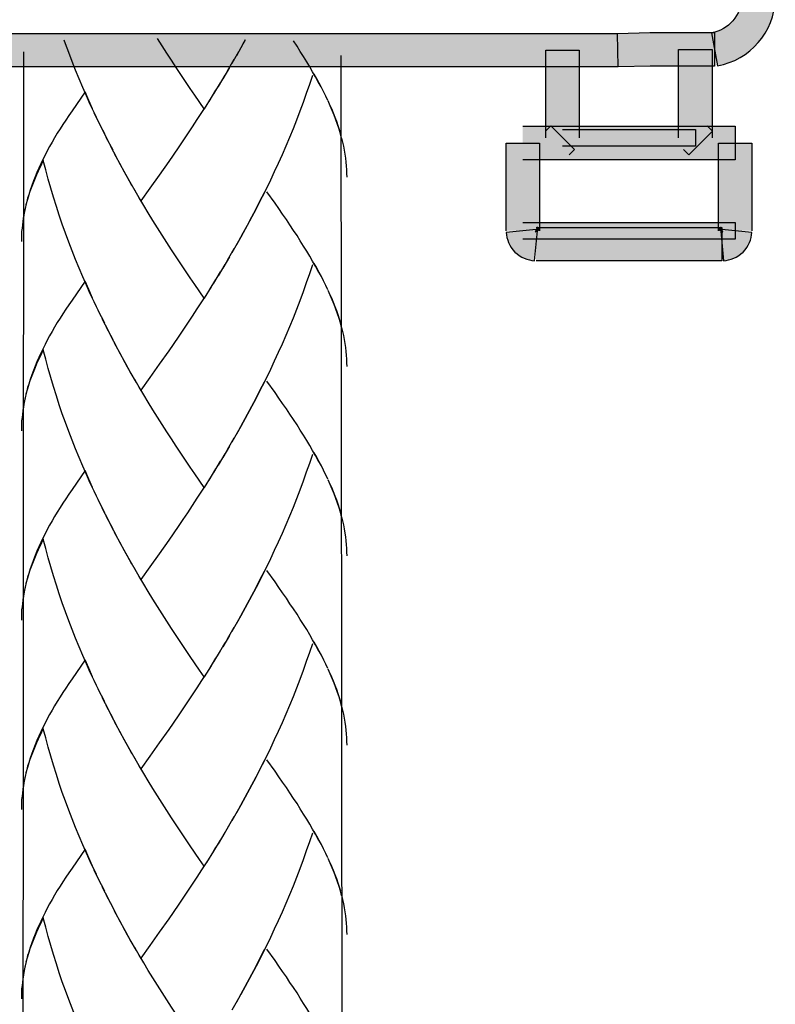
# Model space of a CAD drawing. Extents: x 51 to 213, y 68 to 221.
# Drawn here: x 69 to 75, y 115 to 123 of the extents above; entities that cross this region are included whole.
import ezdxf

# ---------------------------------------------------------------- set-up
doc = ezdxf.new("R2010")
doc.units = 0
doc.header["$MEASUREMENT"] = 0
doc.layers.add('EBENE_1', color=7, linetype='CONTINUOUS')
doc.layers.add('EBENE_2', color=7, linetype='CONTINUOUS')

# ---------------------------------------------------------------- blocks, each defined once
blk = doc.blocks.new('BLOCK_16')
at = {"layer": 'EBENE_2', "color": 250}
for points in [[(70.9213, 122.4388), (70.8469, 122.5449), (70.8111, 122.5993), (70.7738, 122.6544), (70.736, 122.7096), (70.6994, 122.7654), (70.6622, 122.8219), (70.625, 122.8791), (70.5885, 122.9356), (70.5513, 122.9934)], [(70.0697, 122.3713), (70.0187, 122.4725), (69.9884, 122.5394), (69.9601, 122.6069), (69.9319, 122.6751), (69.9029, 122.7433), (69.8761, 122.8122), (69.8492, 122.8825), (69.823, 122.9521), (69.8127, 122.9807)], [(71.2465, 122.9838), (71.2114, 122.9211), (71.1762, 122.8584)], [(71.2424, 122.979), (71.2272, 122.9521)], [(71.8852, 122.5373), (71.8653, 122.5752), (71.8467, 122.6131), (71.8246, 122.6524), (71.8032, 122.6916), (71.7805, 122.7309), (71.7571, 122.7709), (71.7337, 122.8102), (71.7088, 122.8508), (71.6827, 122.8921), (71.6565, 122.9335), (71.6296, 122.9748)], [(69.4912, 122.8894), (69.4651, 78.1238)], [(71.1928, 122.8887), (71.1411, 122.7971)], [(72.0031, 122.8598), (72.0472, 78.1238)], [(71.1211, 122.7661), (71.0687, 122.6751)], [(71.1569, 122.8274), (71.1046, 122.7364)], [(71.0853, 122.7054), (71.0315, 122.6152)], [(71.7784, 122.7006), (71.755, 122.6296), (71.7302, 122.558), (71.7047, 122.4877), (71.6792, 122.4181), (71.6517, 122.3478), (71.6248, 122.2789), (71.5965, 122.21), (71.5676, 122.1418), (71.5387, 122.0736), (71.5077, 122.0061), (71.4766, 121.9392), (71.4456, 121.8731), (71.4139, 121.8069), (71.3816, 121.7415), (71.3485, 121.6767), (71.3147, 121.6126), (71.281, 121.5479), (71.2465, 121.4852), (71.2114, 121.4225), (71.1762, 121.3605)], [(71.8515, 122.6069), (71.8315, 122.6413), (71.8129, 122.6758), (71.7929, 122.7123)], [(71.0488, 122.6448), (70.995, 122.5552)], [(69.978, 122.5724), (69.8747, 122.4215)], [(70.038, 122.4374), (70.0083, 122.5049), (69.978, 122.5724)], [(70.9757, 122.5263), (70.9213, 122.4388)], [(71.0122, 122.5848), (70.9585, 122.4967)], [(71.9018, 122.5035), (71.8852, 122.5387)], [(70.9385, 122.4677), (70.9013, 122.4091), (70.8641, 122.3526), (70.8269, 122.2955), (70.7897, 122.2396), (70.7525, 122.1838), (70.7153, 122.1287)], [(72.01, 122.2045), (72.0003, 122.241), (71.9907, 122.2775), (71.9783, 122.3148), (71.9645, 122.3506), (71.9507, 122.3878), (71.9355, 122.425), (71.9197, 122.4615), (71.9032, 122.5001)], [(72.0031, 122.239), (71.9927, 122.272), (71.9824, 122.3037), (71.9707, 122.3368), (71.9583, 122.3699), (71.9459, 122.4029), (71.9321, 122.4367), (71.9169, 122.4705)], [(69.8747, 122.4215), (69.8499, 122.385), (69.8258, 122.3492), (69.8023, 122.3148), (69.7803, 122.2782), (69.7582, 122.2438), (69.7369, 122.2086), (69.7162, 122.1742), (69.6969, 122.1391), (69.6783, 122.1046), (69.6611, 122.0701), (69.6439, 122.0357), (69.6273, 122.0012), (69.6115, 121.9675), (69.597, 121.933), (69.5832, 121.9)], [(70.1014, 122.3037), (70.0497, 122.4071)], [(70.1661, 122.1735), (70.1124, 122.2755), (70.0814, 122.3409)], [(70.1337, 122.239), (70.1014, 122.3037)], [(70.1992, 122.1094), (70.1448, 122.21)], [(70.2316, 122.0447), (70.1785, 122.1459)], [(72.0527, 121.8958), (72.0513, 121.9261), (72.0506, 121.9558), (72.0485, 121.9861), (72.0465, 122.0157), (72.0423, 122.046), (72.0375, 122.0777), (72.0327, 122.1101), (72.0265, 122.1425), (72.0189, 122.1742), (72.0113, 122.2059)], [(70.2667, 121.9806), (70.2116, 122.0819)], [(70.7153, 122.1287), (70.6402, 122.0205)], [(69.6466, 122.0274), (69.6328, 121.9992), (69.6191, 121.9709), (69.6066, 121.9434), (69.5942, 121.9158), (69.5832, 121.8889), (69.5722, 121.8628), (69.5605, 121.8352), (69.5508, 121.809), (69.5412, 121.7828), (69.5322, 121.756), (69.5233, 121.7305), (69.5164, 121.7036)], [(70.0697, 120.8719), (70.0187, 120.9746), (69.9884, 121.0414), (69.9601, 121.1083), (69.9319, 121.1765), (69.9029, 121.2454), (69.8761, 121.3143), (69.8492, 121.3832), (69.823, 121.4535), (69.7975, 121.5238), (69.7741, 121.5947), (69.7507, 121.6657), (69.7279, 121.738), (69.7066, 121.8097), (69.6852, 121.8814), (69.6659, 121.9544), (69.6466, 122.0274)], [(70.3012, 121.9186), (70.2447, 122.0185)], [(70.6402, 122.0205), (70.5651, 121.9137)], [(69.5832, 121.9), (69.5701, 121.8669), (69.5564, 121.8297), (69.5433, 121.7939), (69.5322, 121.7566), (69.5219, 121.7208), (69.5095, 121.6767)], [(70.3487, 121.8311), (70.3143, 121.8938), (70.2798, 121.9558)], [(70.3846, 121.7697), (70.3356, 121.8559), (70.3012, 121.9186)], [(70.5651, 121.9137), (70.492, 121.8104)], [(70.4197, 121.7091), (70.3715, 121.7945)], [(70.492, 121.8104), (70.4197, 121.7091)], [(71.396, 121.7739), (71.363, 121.7091), (71.3299, 121.6436), (71.2968, 121.5796), (71.2624, 121.5155), (71.2272, 121.4535), (71.1928, 121.3908)], [(71.8852, 121.038), (71.8653, 121.0766), (71.8467, 121.1145), (71.8246, 121.1538), (71.8032, 121.193), (71.7805, 121.2316), (71.7571, 121.2716), (71.7337, 121.3108), (71.7088, 121.3515), (71.6827, 121.3928), (71.6565, 121.4349), (71.6296, 121.4755), (71.6007, 121.5182), (71.5724, 121.561), (71.5428, 121.6037), (71.5132, 121.6478), (71.4822, 121.6919), (71.4188, 121.7814)], [(69.5123, 121.685), (69.504, 121.6485), (69.4964, 121.6133), (69.4902, 121.5775), (69.484, 121.5417)], [(70.9213, 120.9395), (70.8469, 121.0463), (70.8111, 121.1), (70.7738, 121.1558), (70.736, 121.2109), (70.6994, 121.2668), (70.6622, 121.3226), (70.625, 121.3798), (70.5885, 121.4369), (70.5513, 121.4962), (70.5148, 121.5541), (70.4783, 121.6133), (70.4424, 121.6733), (70.4066, 121.7332)], [(69.5026, 121.6519), (69.4978, 121.625), (69.4923, 121.5989), (69.4874, 121.5727), (69.484, 121.5465), (69.4812, 121.5196), (69.4792, 121.4934), (69.4757, 121.4673), (69.4744, 121.4404), (69.4737, 121.4142), (69.4737, 121.388)], [(71.1928, 121.3908), (71.1411, 121.2984)], [(71.1569, 121.3288), (71.1046, 121.2364)], [(71.0853, 121.2061), (71.0315, 121.1165)], [(71.1211, 121.2674), (71.0687, 121.1765)], [(71.7784, 121.202), (71.755, 121.131), (71.7302, 121.06), (71.7047, 120.9884), (71.6792, 120.9188), (71.6517, 120.8499), (71.6248, 120.7803), (71.5965, 120.7114), (71.5676, 120.6432), (71.5387, 120.575), (71.5077, 120.5081), (71.4766, 120.4406), (71.4456, 120.3745), (71.4139, 120.3083), (71.3816, 120.2436), (71.3485, 120.1781), (71.3147, 120.114), (71.281, 120.0493), (71.2465, 119.9859), (71.2114, 119.9232), (71.1762, 119.8612)], [(71.8515, 121.1069), (71.8315, 121.1434), (71.8129, 121.1779), (71.7929, 121.2123)], [(71.0488, 121.1462), (70.995, 121.0566)], [(69.978, 121.0745), (69.8747, 120.9229)], [(70.038, 120.9388), (70.0083, 121.007), (69.978, 121.0745)], [(71.0122, 121.0862), (70.9585, 120.9987)], [(71.9018, 121.0056), (71.8852, 121.0394)], [(70.9385, 120.9691), (70.9013, 120.9105), (70.8641, 120.8533), (70.8269, 120.7962), (70.7897, 120.7403), (70.7525, 120.6845), (70.7153, 120.6294)], [(70.9757, 121.0277), (70.9213, 120.9395)], [(72.01, 120.7066), (72.0003, 120.7431), (71.9907, 120.7789), (71.9783, 120.8148), (71.9645, 120.852), (71.9507, 120.8892), (71.9355, 120.9264), (71.9197, 120.9636), (71.9032, 121.0008)], [(72.0031, 120.7403), (71.9927, 120.7727), (71.9824, 120.8058), (71.9707, 120.8389), (71.9583, 120.8713), (71.9459, 120.905), (71.9321, 120.9381), (71.9169, 120.9712)], [(69.8747, 120.9229), (69.8499, 120.8864), (69.8258, 120.8513), (69.8023, 120.8148), (69.7803, 120.7803), (69.7582, 120.7452), (69.7369, 120.71), (69.7162, 120.6756), (69.6969, 120.6404), (69.6783, 120.606), (69.6611, 120.5715), (69.6439, 120.5364), (69.6273, 120.5026), (69.6115, 120.4689), (69.597, 120.4351), (69.5832, 120.4007), (69.5701, 120.3676), (69.5564, 120.3311), (69.5433, 120.2939), (69.5322, 120.258), (69.5219, 120.2222), (69.5095, 120.1788)], [(70.1014, 120.8058), (70.0497, 120.9078)], [(70.1337, 120.7403), (70.0814, 120.8423)], [(70.1661, 120.6749), (70.1124, 120.7762)], [(70.1992, 120.6101), (70.1448, 120.7121)], [(72.0527, 120.3979), (72.0513, 120.4275), (72.0506, 120.4572), (72.0485, 120.4868), (72.0465, 120.5171), (72.0423, 120.5481), (72.0375, 120.5791), (72.0327, 120.6108), (72.0265, 120.6432), (72.0189, 120.6756), (72.0113, 120.708)], [(70.2316, 120.5453), (70.1785, 120.6473)], [(70.2667, 120.482), (70.2116, 120.5832)], [(70.7153, 120.6294), (70.6402, 120.5212)], [(69.6466, 120.5288), (69.6328, 120.4999), (69.6191, 120.473), (69.6066, 120.4448), (69.5942, 120.4179), (69.5832, 120.391), (69.5722, 120.3634), (69.5605, 120.3373), (69.5508, 120.3104), (69.5412, 120.2842), (69.5322, 120.2573), (69.5233, 120.2318), (69.5164, 120.205)], [(70.0697, 119.3733), (70.0187, 119.4753), (69.9884, 119.5428), (69.9601, 119.6097), (69.9319, 119.6779), (69.9029, 119.7461), (69.8761, 119.8157), (69.8492, 119.8846), (69.823, 119.9549), (69.7975, 120.0244), (69.7741, 120.0954), (69.7507, 120.1671), (69.7279, 120.2387), (69.7066, 120.3111), (69.6852, 120.3827), (69.6659, 120.4558), (69.6466, 120.5288)], [(70.3012, 120.4193), (70.2447, 120.5192)], [(70.6402, 120.5212), (70.5651, 120.4158)], [(70.3487, 120.3324), (70.3143, 120.3938), (70.2798, 120.4565)], [(70.3846, 120.2711), (70.3356, 120.3572), (70.3012, 120.4193)], [(70.5651, 120.4158), (70.492, 120.3118)], [(70.4197, 120.2105), (70.3715, 120.2952)], [(70.492, 120.3118), (70.4197, 120.2105)], [(71.396, 120.2753), (71.363, 120.2098), (71.3299, 120.145), (71.2968, 120.0809), (71.2624, 120.0176), (71.2272, 119.9549), (71.1928, 119.8915)], [(71.8852, 119.5387), (71.8653, 119.5773), (71.8467, 119.6159), (71.8246, 119.6551), (71.8032, 119.693), (71.7805, 119.733), (71.7571, 119.773), (71.7337, 119.8129), (71.7088, 119.8536), (71.6827, 119.8949), (71.6565, 119.9356), (71.6296, 119.9776), (71.6007, 120.0196), (71.5724, 120.0623), (71.5428, 120.1058), (71.5132, 120.1485), (71.4822, 120.1926), (71.4188, 120.2821)], [(69.5123, 120.1864), (69.504, 120.1499), (69.4964, 120.1147), (69.4902, 120.0789), (69.484, 120.0431)], [(70.9213, 119.4415), (70.8469, 119.5483), (70.8111, 119.6021), (70.7738, 119.6572), (70.736, 119.7109), (70.6994, 119.7674), (70.6622, 119.8246), (70.625, 119.8804), (70.5885, 119.939), (70.5513, 119.9962), (70.5148, 120.0555), (70.4783, 120.1147), (70.4424, 120.174), (70.4066, 120.2346)], [(69.5026, 120.1526), (69.4978, 120.1264), (69.4923, 120.1002), (69.4874, 120.0741), (69.484, 120.0479), (69.4812, 120.021), (69.4792, 119.9948), (69.4757, 119.968), (69.4744, 119.9418), (69.4737, 119.9156), (69.4737, 119.8894)], [(71.1928, 119.8915), (71.1411, 119.7991)], [(71.1569, 119.8301), (71.1046, 119.7385)], [(71.1211, 119.7688), (71.0687, 119.6779)], [(71.8515, 119.6097), (71.8315, 119.6434), (71.8129, 119.6793), (71.7929, 119.7144)], [(71.0488, 119.6476), (70.995, 119.558)], [(71.0853, 119.7075), (71.0315, 119.6179)], [(71.7784, 119.7027), (71.755, 119.631), (71.7302, 119.5607), (71.7047, 119.4905), (71.6792, 119.4202), (71.6517, 119.3513), (71.6248, 119.2817), (71.5965, 119.2128), (71.5676, 119.1439), (71.5387, 119.0764), (71.5077, 119.0088), (71.4766, 118.942), (71.4456, 118.8759), (71.4139, 118.8097), (71.3816, 118.7436), (71.3485, 118.6788), (71.3147, 118.614), (71.281, 118.5513), (71.2465, 118.4879), (71.2114, 118.4252), (71.1762, 118.3625)], [(69.978, 119.5752), (69.8747, 119.425)], [(70.038, 119.4402), (70.0083, 119.507), (69.978, 119.5752)], [(71.0122, 119.5883), (70.9585, 119.4994)], [(70.9757, 119.529), (70.9213, 119.4415)], [(71.9018, 119.5063), (71.8852, 119.5401)], [(72.01, 119.2087), (72.0003, 119.2438), (71.9907, 119.2803), (71.9783, 119.3161), (71.9645, 119.3527), (71.9507, 119.3892), (71.9355, 119.4264), (71.9197, 119.4643), (71.9032, 119.5015)], [(69.8747, 119.425), (69.8499, 119.3878), (69.8258, 119.3513), (69.8023, 119.3161), (69.7803, 119.2817), (69.7582, 119.2459), (69.7369, 119.2114), (69.7162, 119.1763), (69.6969, 119.1418), (69.6783, 119.1074), (69.6611, 119.0729), (69.6439, 119.0385), (69.6273, 119.004), (69.6115, 118.9696), (69.597, 118.9358), (69.5832, 118.9027), (69.5701, 118.869), (69.5564, 118.8318), (69.5433, 118.7952), (69.5322, 118.7594), (69.5219, 118.7229), (69.5095, 118.6809)], [(70.1014, 119.3072), (70.0497, 119.4092)], [(70.9385, 119.4705), (70.9013, 119.4126), (70.8641, 119.3547), (70.8269, 119.2975), (70.7897, 119.241), (70.7525, 119.1859), (70.7153, 119.1308)], [(72.0031, 119.241), (71.9927, 119.2741), (71.9824, 119.3072), (71.9707, 119.3389), (71.9583, 119.3719), (71.9459, 119.4064), (71.9321, 119.4395), (71.9169, 119.4725)], [(70.1337, 119.241), (70.0814, 119.343)], [(70.1661, 119.1756), (70.1124, 119.2776)], [(70.1992, 119.1115), (70.1448, 119.2128)], [(72.0527, 118.8986), (72.0513, 118.9289), (72.0506, 118.9585), (72.0485, 118.9889), (72.0465, 119.0185), (72.0423, 119.0488), (72.0375, 119.0798), (72.0327, 119.1122), (72.0265, 119.1439), (72.0189, 119.177), (72.0113, 119.2087)], [(70.2316, 119.0474), (70.1785, 119.1487)], [(70.7153, 119.1308), (70.6402, 119.0226)], [(69.6466, 119.0302), (69.6328, 119.0019), (69.6191, 118.9737), (69.6066, 118.9461), (69.5942, 118.9179), (69.5832, 118.8917), (69.5722, 118.8648), (69.5605, 118.838), (69.5508, 118.8118), (69.5412, 118.7856), (69.5322, 118.7587), (69.5233, 118.7318), (69.5164, 118.7064)], [(70.0697, 117.8747), (70.0187, 117.9767), (69.9884, 118.0435), (69.9601, 118.111), (69.9319, 118.1793), (69.9029, 118.2475), (69.8761, 118.3164), (69.8492, 118.386), (69.823, 118.4556), (69.7975, 118.5265), (69.7741, 118.5975), (69.7507, 118.6685), (69.7279, 118.7401), (69.7066, 118.8125), (69.6852, 118.8848), (69.6659, 118.9572), (69.6466, 119.0302)], [(70.2667, 118.9833), (70.2116, 119.0846)], [(70.3012, 118.9206), (70.2447, 119.0212)], [(70.6402, 119.0226), (70.5651, 118.9165)], [(70.3487, 118.8338), (70.3143, 118.8958), (70.2798, 118.9578)], [(70.3846, 118.7725), (70.3356, 118.8593), (70.3012, 118.9206)], [(70.5651, 118.9165), (70.492, 118.8132)], [(70.4197, 118.7119), (70.3715, 118.7973)], [(70.492, 118.8132), (70.4197, 118.7119)], [(71.8852, 118.0408), (71.8653, 118.0793), (71.8467, 118.1172), (71.8246, 118.1558), (71.8032, 118.1951), (71.7805, 118.2344), (71.7571, 118.2737), (71.7337, 118.315), (71.7088, 118.355), (71.6827, 118.3956), (71.6565, 118.4369), (71.6296, 118.479), (71.6007, 118.5203), (71.5724, 118.5637), (71.5428, 118.6064), (71.5132, 118.6499), (71.4822, 118.694), (71.4188, 118.7828)], [(70.8848, 117.9953), (70.8111, 118.1035), (70.7738, 118.1579), (70.736, 118.213), (70.6994, 118.2688), (70.6622, 118.3253), (70.625, 118.3825), (70.5885, 118.4397), (70.5513, 118.4983), (70.5148, 118.5568), (70.4783, 118.6161), (70.4424, 118.6753), (70.4066, 118.736)], [(71.396, 118.7766), (71.363, 118.7112), (71.3299, 118.6457), (71.2968, 118.5823), (71.2624, 118.5189), (71.2272, 118.4556), (71.1928, 118.3935)], [(69.5026, 118.654), (69.4978, 118.6278), (69.4923, 118.6016), (69.4874, 118.5748), (69.484, 118.5493), (69.4812, 118.5224), (69.4792, 118.4955), (69.4757, 118.4707), (69.4744, 118.4431), (69.4737, 118.417), (69.4737, 118.3908)], [(69.5123, 118.6878), (69.504, 118.6512), (69.4964, 118.6154), (69.4902, 118.5803), (69.484, 118.5451)], [(71.1928, 118.3935), (71.1411, 118.3005)], [(71.1569, 118.3315), (71.1046, 118.2399)], [(71.1211, 118.2695), (71.0687, 118.1793)], [(71.0853, 118.2096), (71.0315, 118.1186)], [(71.7784, 118.2041), (71.755, 118.1331), (71.7302, 118.0621), (71.7047, 117.9918), (71.6792, 117.9216), (71.6517, 117.852), (71.6248, 117.7824), (71.5965, 117.7135), (71.5676, 117.646), (71.5387, 117.5777), (71.5077, 117.5102), (71.4766, 117.4434), (71.4456, 117.3765), (71.4139, 117.3111), (71.3816, 117.2456), (71.3485, 117.1809), (71.3147, 117.1161), (71.281, 117.052), (71.2465, 116.9886), (71.2114, 116.9259), (71.1762, 116.8639)], [(71.8687, 118.0759), (71.8515, 118.1104), (71.8315, 118.1455), (71.8129, 118.1799), (71.7929, 118.2158)], [(71.0122, 118.089), (70.9585, 118.0008)], [(71.0488, 118.1482), (70.995, 118.0594)], [(69.978, 118.0766), (69.8747, 117.925)], [(70.038, 117.9415), (70.0083, 118.0091), (69.978, 118.0766)], [(70.9757, 118.0297), (70.9213, 117.9422)], [(71.9018, 118.0077), (71.8852, 118.0415)], [(72.01, 117.7093), (72.0003, 117.7452), (71.9907, 117.7824), (71.9783, 117.8182), (71.9645, 117.8547), (71.9507, 117.8912), (71.9355, 117.9278), (71.9197, 117.9657), (71.9032, 118.0036)], [(69.8747, 117.925), (69.8499, 117.8892), (69.8258, 117.8527), (69.8023, 117.8182), (69.7803, 117.7824), (69.7582, 117.7472), (69.7369, 117.7128), (69.7162, 117.6776), (69.6969, 117.6432), (69.6783, 117.6087), (69.6611, 117.5743), (69.6439, 117.5398), (69.6273, 117.5061), (69.6115, 117.4709), (69.597, 117.4372), (69.5832, 117.4041), (69.5701, 117.3703), (69.5564, 117.3338), (69.5433, 117.2973), (69.5322, 117.2608), (69.5219, 117.2243), (69.5095, 117.1809)], [(70.9385, 117.9712), (70.9013, 117.9133), (70.8641, 117.8554), (70.8269, 117.7989), (70.7897, 117.7431), (70.7525, 117.6873), (70.7153, 117.6322)], [(70.9213, 117.9422), (70.8848, 117.9953)], [(72.0031, 117.7431), (71.9927, 117.7755), (71.9824, 117.8072), (71.9707, 117.8409), (71.9583, 117.874), (71.9459, 117.9071), (71.9321, 117.9402), (71.9169, 117.9739)], [(70.1014, 117.8086), (70.0497, 117.9105)], [(70.1337, 117.7431), (70.0814, 117.8444)], [(70.1661, 117.677), (70.1124, 117.7789)], [(70.1992, 117.6129), (70.1448, 117.7142)], [(72.0527, 117.4007), (72.0513, 117.4296), (72.0506, 117.4599), (72.0485, 117.4902), (72.0465, 117.5199), (72.0423, 117.5495), (72.0375, 117.5819), (72.0327, 117.6136), (72.0265, 117.646), (72.0189, 117.6783), (72.0113, 117.71)], [(70.2316, 117.5481), (70.1785, 117.6494)], [(70.7153, 117.6322), (70.6402, 117.524)], [(70.2667, 117.4847), (70.2116, 117.586)], [(69.6466, 117.5309), (69.6328, 117.5033), (69.6191, 117.4744), (69.6066, 117.4475), (69.5942, 117.42), (69.5832, 117.3924), (69.5722, 117.3662), (69.5605, 117.3393), (69.5508, 117.3132), (69.5412, 117.2863), (69.5322, 117.2608), (69.5233, 117.2339), (69.5164, 117.207)], [(70.0697, 116.3761), (70.0187, 116.4788), (69.9884, 116.5456), (69.9601, 116.6124), (69.9319, 116.6806), (69.9029, 116.7482), (69.8761, 116.8171), (69.8492, 116.8873), (69.823, 116.9569), (69.7975, 117.0272), (69.7741, 117.0982), (69.7507, 117.1698), (69.7279, 117.2415), (69.7066, 117.3138), (69.6852, 117.3855), (69.6659, 117.4585), (69.6466, 117.5309)], [(70.3012, 117.4227), (70.2447, 117.5219)], [(70.3487, 117.3352), (70.3143, 117.3972), (70.2798, 117.4592)], [(70.6402, 117.524), (70.5651, 117.4179)], [(70.3846, 117.2739), (70.3356, 117.36), (70.3012, 117.4227)], [(70.5651, 117.4179), (70.492, 117.3145)], [(70.4197, 117.2126), (70.3715, 117.2987)], [(70.492, 117.3145), (70.4197, 117.2126)], [(70.8848, 116.4967), (70.8111, 116.6042), (70.7738, 116.6593), (70.736, 116.7144), (70.6994, 116.7702), (70.6622, 116.8267), (70.625, 116.8832), (70.5885, 116.9411), (70.5513, 116.999), (70.5148, 117.0575), (70.4783, 117.1175), (70.4424, 117.1767), (70.4066, 117.2367)], [(71.396, 117.2773), (71.363, 117.2119), (71.3299, 117.1478), (71.2968, 117.0837), (71.2624, 117.0203), (71.2272, 116.9569), (71.1928, 116.8949)], [(71.8852, 116.5421), (71.8653, 116.5794), (71.8467, 116.6186), (71.8246, 116.6579), (71.8032, 116.6958), (71.7805, 116.7358), (71.7571, 116.7757), (71.7337, 116.8157), (71.7088, 116.8556), (71.6827, 116.897), (71.6565, 116.9383), (71.6296, 116.9797), (71.6007, 117.0224), (71.5724, 117.0644), (71.5428, 117.1078), (71.5132, 117.1505), (71.4822, 117.1953), (71.4188, 117.2849)], [(69.5026, 117.1554), (69.4978, 117.1285), (69.4923, 117.103), (69.4874, 117.0761), (69.484, 117.0506), (69.4812, 117.0238), (69.4792, 116.9969), (69.4757, 116.9707), (69.4744, 116.9452), (69.4737, 116.9183), (69.4737, 116.8915)], [(69.5123, 117.1884), (69.504, 117.1526), (69.4964, 117.1175), (69.4902, 117.0816), (69.484, 117.0465)], [(71.1569, 116.8322), (71.1046, 116.7406)], [(71.1928, 116.8949), (71.1411, 116.8019)], [(71.1211, 116.7716), (71.0687, 116.6806)], [(71.0853, 116.7103), (71.0315, 116.62)], [(71.7784, 116.7048), (71.755, 116.6345), (71.7302, 116.5635), (71.7047, 116.4925), (71.6792, 116.4229), (71.6517, 116.3534), (71.6248, 116.2838), (71.5965, 116.2155), (71.5676, 116.1466), (71.5387, 116.0784), (71.5077, 116.0109), (71.4766, 115.9448), (71.4456, 115.8779), (71.4139, 115.8118), (71.3816, 115.747), (71.3485, 115.6816), (71.3147, 115.6175), (71.281, 115.5534), (71.2465, 115.49), (71.2114, 115.4273)], [(71.8515, 116.6117), (71.8315, 116.6462), (71.8129, 116.6813), (71.7929, 116.7165)], [(71.0488, 116.6489), (70.995, 116.5607)], [(69.978, 116.5773), (69.8747, 116.4264)], [(70.038, 116.4429), (70.0083, 116.5098), (69.978, 116.5773)], [(70.995, 116.5607), (70.9385, 116.4726)], [(71.0122, 116.5904), (70.9757, 116.5311)], [(71.9018, 116.5084), (71.8852, 116.5428)], [(70.9585, 116.5022), (70.9013, 116.4147), (70.8641, 116.3568), (70.8269, 116.3003), (70.7897, 116.2445), (70.7525, 116.1887), (70.7153, 116.1329)], [(70.9213, 116.4436), (70.8848, 116.4967)], [(72.01, 116.2107), (72.0003, 116.2466), (71.9907, 116.2824), (71.9783, 116.3189), (71.9645, 116.3561), (71.9507, 116.3926), (71.9355, 116.4298), (71.9197, 116.467), (71.9032, 116.5042)], [(72.0031, 116.2445), (71.9927, 116.2769), (71.9824, 116.3093), (71.9707, 116.3423), (71.9583, 116.3747), (71.9459, 116.4078), (71.9321, 116.4415), (71.9169, 116.4746)], [(69.8747, 116.4264), (69.8499, 116.3912), (69.8258, 116.3554), (69.8023, 116.3189), (69.7803, 116.2838), (69.7582, 116.2493), (69.7369, 116.2135), (69.7162, 116.179), (69.6969, 116.1446), (69.6783, 116.1094), (69.6611, 116.075), (69.6439, 116.0405), (69.6273, 116.0061), (69.6115, 115.9723), (69.597, 115.9386), (69.5832, 115.9048), (69.5701, 115.8717), (69.5564, 115.8352), (69.5433, 115.798), (69.5322, 115.7615), (69.5219, 115.7257), (69.5095, 115.6829)], [(70.1014, 116.3093), (70.0497, 116.4119)], [(70.1337, 116.2445), (70.0814, 116.3458)], [(70.1661, 116.1783), (70.1124, 116.2803)], [(70.1992, 116.1136), (70.1448, 116.2155)], [(72.0527, 115.9014), (72.0513, 115.931), (72.0506, 115.9613), (72.0485, 115.9909), (72.0465, 116.0206), (72.0423, 116.0509), (72.0375, 116.0826), (72.0327, 116.1143), (72.0265, 116.1473), (72.0189, 116.179), (72.0113, 116.2121)], [(70.2316, 116.0502), (70.1785, 116.1515)], [(70.7153, 116.1329), (70.6402, 116.0254)], [(70.2667, 115.9861), (70.2116, 116.0874)], [(69.6466, 116.033), (69.6328, 116.0047), (69.6191, 115.9765), (69.6066, 115.9482), (69.5942, 115.9206), (69.5832, 115.8945), (69.5722, 115.8669), (69.5605, 115.8414), (69.5508, 115.8145), (69.5412, 115.7877), (69.5322, 115.7608), (69.5233, 115.7353), (69.5164, 115.7091)], [(70.0697, 114.8775), (70.0187, 114.9794), (69.9884, 115.0463), (69.9601, 115.1145), (69.9319, 115.182), (69.9029, 115.2502), (69.8761, 115.3191), (69.8492, 115.3887), (69.823, 115.4583), (69.7975, 115.5286), (69.7741, 115.5996), (69.7507, 115.6705), (69.7279, 115.7429), (69.7066, 115.8145), (69.6852, 115.8869), (69.6659, 115.9592), (69.6466, 116.033)], [(70.3012, 115.9234), (70.2447, 116.0233)], [(70.6402, 116.0254), (70.5651, 115.9193)], [(70.3487, 115.8359), (70.3143, 115.8979), (70.2798, 115.9606)], [(70.3846, 115.7746), (70.3356, 115.8607), (70.3012, 115.9234)], [(70.5651, 115.9193), (70.492, 115.8152)], [(70.4197, 115.7139), (70.3715, 115.7994)], [(70.9213, 114.945), (70.8469, 115.0518), (70.8111, 115.1055), (70.7738, 115.16), (70.736, 115.2151), (70.6994, 115.2716), (70.6622, 115.3281), (70.625, 115.3853), (70.5885, 115.4425), (70.5513, 115.5003), (70.5148, 115.5596), (70.4783, 115.6182), (70.4424, 115.6788), (70.4066, 115.7387)], [(70.492, 115.8152), (70.4197, 115.7139)], [(71.396, 115.7794), (71.363, 115.7139), (71.3299, 115.6492), (71.2968, 115.5851), (71.2624, 115.521), (71.2272, 115.4583)], [(71.6565, 115.439), (71.6296, 115.4817), (71.6007, 115.5231), (71.5724, 115.5658), (71.5428, 115.6085), (71.5132, 115.6526), (71.4822, 115.6967), (71.4188, 115.7856)], [(69.5123, 115.6891), (69.504, 115.654), (69.4964, 115.6182), (69.4902, 115.583), (69.484, 115.5472)], [(69.5026, 115.6561), (69.4978, 115.6306), (69.4923, 115.6037), (69.4874, 115.5775), (69.484, 115.5513), (69.4812, 115.5252), (69.4792, 115.499), (69.4757, 115.4721), (69.4744, 115.4459), (69.4737, 115.4197), (69.4737, 115.3929)], [(71.2272, 115.4583), (71.1762, 115.3653)], [(71.8852, 115.0428), (71.8653, 115.0814), (71.8467, 115.1207), (71.8246, 115.1593), (71.8032, 115.1972), (71.7805, 115.2371), (71.7571, 115.2764), (71.7337, 115.3164), (71.7088, 115.357), (71.6827, 115.3977), (71.6565, 115.439)], [(71.1928, 115.3956), (71.1411, 115.3033)]]:
    blk.add_lwpolyline(points, dxfattribs=at)

msp = doc.modelspace()

# ---------------------------------------------------------------- hatches: boundary and pattern name
at = {"layer": 'EBENE_1'}
h = msp.add_hatch(color=7, dxfattribs=at)
h.dxf.hatch_style = 2
edge = h.paths.add_edge_path()
edge.add_spline(control_points=[(74.9404, 123.0393), (75.0733, 123.0613), (75.177, 123.1819), (75.1794, 123.3156), (75.1794, 123.3156), (75.4447, 123.3087), (75.4447, 123.3087), (75.4371, 123.0455), (75.2442, 122.8236), (74.9858, 122.7781), (74.9858, 122.7781), (74.9404, 123.0393), (74.9404, 123.0393)], knot_values=[0, 0, 0, 0, 0.352778, 0.352778, 0.352778, 0.705556, 0.705556, 0.705556, 1.058334, 1.058334, 1.058334, 1.411112, 1.411112, 1.411112, 1.411112], degree=3, periodic=0)
edge.add_line((74.9404, 123.0393), (74.9404, 123.0393))
h = msp.add_hatch(color=7, dxfattribs=at)
h.dxf.hatch_style = 2
h.paths.add_polyline_path([(74.1979, 122.7698), (65.3316, 122.7698), (65.3316, 123.0344), (74.1979, 123.0344)])
h = msp.add_hatch(color=7, dxfattribs=at)
h.dxf.hatch_style = 2
h.paths.add_polyline_path([(74.4567, 122.7754), (74.2007, 122.7698), (74.1948, 123.0344), (74.4505, 123.0406)])
h = msp.add_hatch(color=7, dxfattribs=at)
h.dxf.hatch_style = 2
h.paths.add_polyline_path([(74.4532, 123.0406), (74.9631, 123.0406), (74.9631, 122.7754), (74.4532, 122.7754)])
h = msp.add_hatch(color=7, dxfattribs=at)
h.dxf.hatch_style = 2
h.paths.add_polyline_path([(73.6278, 122.2083), (73.6278, 122.9021), (73.8924, 122.9021), (73.8924, 122.2083)])
h = msp.add_hatch(color=7, dxfattribs=at)
h.dxf.hatch_style = 2
h.paths.add_polyline_path([(74.6792, 122.2083), (74.6792, 122.9083), (74.9445, 122.9083), (74.9445, 122.2083)])
h = msp.add_hatch(color=7, dxfattribs=at)
h.dxf.hatch_style = 2
h.paths.add_polyline_path([(73.4448, 122.2992), (75.1267, 122.2992), (75.1267, 122.034), (73.4448, 122.034)])
h = msp.add_hatch(color=7, dxfattribs=at)
h.dxf.hatch_style = 2
h.paths.add_polyline_path([(73.6243, 122.26), (73.666, 122.302), (73.8538, 122.1146), (73.8121, 122.0726)])
h = msp.add_hatch(color=7, dxfattribs=at)
h.dxf.hatch_style = 2
h.paths.add_polyline_path([(74.9052, 122.302), (74.9472, 122.26), (74.7598, 122.0726), (74.7181, 122.1146)])
h = msp.add_hatch(color=7, dxfattribs=at)
h.dxf.hatch_style = 2
h.paths.add_polyline_path([(73.7601, 122.2744), (74.8122, 122.2744), (74.8122, 122.1422), (73.7601, 122.1422)])
h = msp.add_hatch(color=7, dxfattribs=at)
h.dxf.hatch_style = 2
h.paths.add_polyline_path([(73.3125, 121.4724), (73.3125, 122.1663), (73.5771, 122.1663), (73.5771, 121.4724)])
h = msp.add_hatch(color=7, dxfattribs=at)
h.dxf.hatch_style = 2
h.paths.add_polyline_path([(74.9944, 121.4724), (74.9944, 122.1663), (75.259, 122.1663), (75.259, 121.4724)])
h = msp.add_hatch(color=7, dxfattribs=at)
h.dxf.hatch_style = 2
h.paths.add_polyline_path([(73.4448, 121.5386), (75.1267, 121.5386), (75.1267, 121.4063), (73.4448, 121.4063)])
h = msp.add_hatch(color=7, dxfattribs=at)
h.dxf.hatch_style = 2
edge = h.paths.add_edge_path()
edge.add_spline(control_points=[(73.5764, 121.4848), (73.5764, 121.4848), (73.5771, 121.48), (73.5771, 121.48), (73.5771, 121.48), (73.5633, 121.4766), (73.5633, 121.4766), (73.5633, 121.4766), (73.5754, 121.4834), (73.5754, 121.4834), (73.5754, 121.4834), (73.5771, 121.48), (73.5771, 121.48), (73.5771, 121.48), (73.5633, 121.4766), (73.5633, 121.4766), (73.5633, 121.4766), (73.5754, 121.4834), (73.5754, 121.4834), (73.5754, 121.4834), (73.5416, 121.4642), (73.5416, 121.4642), (73.5416, 121.4642), (73.5609, 121.4979), (73.5609, 121.4979), (73.5609, 121.4979), (73.5754, 121.4834), (73.5754, 121.4834), (73.5754, 121.4834), (73.5416, 121.4642), (73.5416, 121.4642), (73.5416, 121.4642), (73.5609, 121.4979), (73.5609, 121.4979), (73.5609, 121.4979), (73.5523, 121.4834), (73.5523, 121.4834), (73.5523, 121.4834), (73.5568, 121.4993), (73.5568, 121.4993), (73.5568, 121.4993), (73.5609, 121.4979), (73.5609, 121.4979), (73.5609, 121.4979), (73.5523, 121.4834), (73.5523, 121.4834), (73.5523, 121.4834), (73.5568, 121.4993), (73.5568, 121.4993), (73.5568, 121.4993), (73.5627, 121.4993), (73.5627, 121.4993), (73.5627, 121.4993), (73.5372, 121.2354), (73.5372, 121.2354), (73.4845, 121.2395), (73.4259, 121.2602), (73.3818, 121.3043), (73.3377, 121.3484), (73.3174, 121.407), (73.3129, 121.46), (73.3129, 121.46), (73.5764, 121.4848), (73.5764, 121.4848)], knot_values=[0, 0, 0, 0, 0.352778, 0.352778, 0.352778, 0.705556, 0.705556, 0.705556, 1.058334, 1.058334, 1.058334, 1.411112, 1.411112, 1.411112, 1.76389, 1.76389, 1.76389, 2.116668, 2.116668, 2.116668, 2.469446, 2.469446, 2.469446, 2.822224, 2.822224, 2.822224, 3.175002, 3.175002, 3.175002, 3.52778, 3.52778, 3.52778, 3.880558, 3.880558, 3.880558, 4.233336, 4.233336, 4.233336, 4.586114, 4.586114, 4.586114, 4.938892, 4.938892, 4.938892, 5.29167, 5.29167, 5.29167, 5.644448, 5.644448, 5.644448, 5.997226, 5.997226, 5.997226, 6.350004, 6.350004, 6.350004, 6.702782, 6.702782, 6.702782, 7.05556, 7.05556, 7.05556, 7.408338, 7.408338, 7.408338, 7.408338], degree=3, periodic=0)
edge.add_line((73.5764, 121.4848), (73.5764, 121.4848))
h = msp.add_hatch(color=7, dxfattribs=at)
h.dxf.hatch_style = 2
h.paths.add_polyline_path([(73.5499, 121.4993), (75.0223, 121.4993), (75.0223, 121.234), (73.5499, 121.234)])
h = msp.add_hatch(color=7, dxfattribs=at)
h.dxf.hatch_style = 2
edge = h.paths.add_edge_path()
edge.add_spline(control_points=[(75.0093, 121.4993), (75.0093, 121.4993), (75.0148, 121.4993), (75.0148, 121.4993), (75.0148, 121.4993), (75.0175, 121.4862), (75.0175, 121.4862), (75.0175, 121.4862), (75.0106, 121.4979), (75.0106, 121.4979), (75.0106, 121.4979), (75.0148, 121.4993), (75.0148, 121.4993), (75.0148, 121.4993), (75.0175, 121.4862), (75.0175, 121.4862), (75.0175, 121.4862), (75.0106, 121.4979), (75.0106, 121.4979), (75.0106, 121.4979), (75.0303, 121.4642), (75.0303, 121.4642), (75.0303, 121.4642), (74.9958, 121.4834), (74.9958, 121.4834), (74.9958, 121.4834), (75.0106, 121.4979), (75.0106, 121.4979), (75.0106, 121.4979), (75.0303, 121.4642), (75.0303, 121.4642), (75.0303, 121.4642), (74.9958, 121.4834), (74.9958, 121.4834), (74.9958, 121.4834), (75.0117, 121.4745), (75.0117, 121.4745), (75.0117, 121.4745), (74.9944, 121.4793), (74.9944, 121.4793), (74.9944, 121.4793), (74.9958, 121.4834), (74.9958, 121.4834), (74.9958, 121.4834), (75.0117, 121.4745), (75.0117, 121.4745), (75.0117, 121.4745), (74.9944, 121.4793), (74.9944, 121.4793), (74.9944, 121.4793), (74.9951, 121.4841), (74.9951, 121.4841), (74.9951, 121.4841), (75.2587, 121.46), (75.2587, 121.46), (75.2549, 121.407), (75.2346, 121.3484), (75.1901, 121.3043), (75.1457, 121.2602), (75.0871, 121.2395), (75.0344, 121.2354), (75.0344, 121.2354), (75.0093, 121.4993), (75.0093, 121.4993)], knot_values=[0, 0, 0, 0, 0.352778, 0.352778, 0.352778, 0.705556, 0.705556, 0.705556, 1.058334, 1.058334, 1.058334, 1.411112, 1.411112, 1.411112, 1.76389, 1.76389, 1.76389, 2.116668, 2.116668, 2.116668, 2.469446, 2.469446, 2.469446, 2.822224, 2.822224, 2.822224, 3.175002, 3.175002, 3.175002, 3.52778, 3.52778, 3.52778, 3.880558, 3.880558, 3.880558, 4.233336, 4.233336, 4.233336, 4.586114, 4.586114, 4.586114, 4.938892, 4.938892, 4.938892, 5.29167, 5.29167, 5.29167, 5.644448, 5.644448, 5.644448, 5.997226, 5.997226, 5.997226, 6.350004, 6.350004, 6.350004, 6.702782, 6.702782, 6.702782, 7.05556, 7.05556, 7.05556, 7.408338, 7.408338, 7.408338, 7.408338], degree=3, periodic=0)
edge.add_line((75.0093, 121.4993), (75.0093, 121.4993))

# ---------------------------------------------------------------- linework, layer by layer
for points in [[(74.1979, 122.7698), (65.3316, 122.7698), (65.3316, 123.0344), (74.1979, 123.0344)], [(74.4567, 122.7754), (74.2007, 122.7698), (74.1948, 123.0344), (74.4505, 123.0406)], [(74.4532, 123.0406), (74.9631, 123.0406), (74.9631, 122.7754), (74.4532, 122.7754)], [(73.6278, 122.2083), (73.6278, 122.9021), (73.8924, 122.9021), (73.8924, 122.2083)], [(74.6792, 122.2083), (74.6792, 122.9083), (74.9445, 122.9083), (74.9445, 122.2083)], [(73.4448, 122.2992), (75.1267, 122.2992), (75.1267, 122.034), (73.4448, 122.034)], [(73.6243, 122.26), (73.666, 122.302), (73.8538, 122.1146), (73.8121, 122.0726)], [(74.9052, 122.302), (74.9472, 122.26), (74.7598, 122.0726), (74.7181, 122.1146)], [(73.7601, 122.2744), (74.8122, 122.2744), (74.8122, 122.1422), (73.7601, 122.1422)], [(73.3125, 121.4724), (73.3125, 122.1663), (73.5771, 122.1663), (73.5771, 121.4724)], [(74.9944, 121.4724), (74.9944, 122.1663), (75.259, 122.1663), (75.259, 121.4724)], [(73.4448, 121.5386), (75.1267, 121.5386), (75.1267, 121.4063), (73.4448, 121.4063)], [(73.5499, 121.4993), (75.0223, 121.4993), (75.0223, 121.234), (73.5499, 121.234)]]:
    msp.add_lwpolyline(points, dxfattribs=at)
for points, knots in [([(74.9404, 123.0393), (75.0733, 123.0613), (75.177, 123.1819), (75.1794, 123.3156), (75.1794, 123.3156), (75.4447, 123.3087), (75.4447, 123.3087), (75.4371, 123.0455), (75.2442, 122.8236), (74.9858, 122.7781), (74.9858, 122.7781), (74.9404, 123.0393), (74.9404, 123.0393)], [0, 0, 0, 0, 1, 1, 1, 2, 2, 2, 3, 3, 3, 4, 4, 4, 4]), ([(73.5764, 121.4848), (73.5764, 121.4848), (73.5771, 121.48), (73.5771, 121.48), (73.5771, 121.48), (73.5633, 121.4766), (73.5633, 121.4766), (73.5633, 121.4766), (73.5754, 121.4834), (73.5754, 121.4834), (73.5754, 121.4834), (73.5771, 121.48), (73.5771, 121.48), (73.5771, 121.48), (73.5633, 121.4766), (73.5633, 121.4766), (73.5633, 121.4766), (73.5754, 121.4834), (73.5754, 121.4834), (73.5754, 121.4834), (73.5416, 121.4642), (73.5416, 121.4642), (73.5416, 121.4642), (73.5609, 121.4979), (73.5609, 121.4979), (73.5609, 121.4979), (73.5754, 121.4834), (73.5754, 121.4834), (73.5754, 121.4834), (73.5416, 121.4642), (73.5416, 121.4642), (73.5416, 121.4642), (73.5609, 121.4979), (73.5609, 121.4979), (73.5609, 121.4979), (73.5523, 121.4834), (73.5523, 121.4834), (73.5523, 121.4834), (73.5568, 121.4993), (73.5568, 121.4993), (73.5568, 121.4993), (73.5609, 121.4979), (73.5609, 121.4979), (73.5609, 121.4979), (73.5523, 121.4834), (73.5523, 121.4834), (73.5523, 121.4834), (73.5568, 121.4993), (73.5568, 121.4993), (73.5568, 121.4993), (73.5627, 121.4993), (73.5627, 121.4993), (73.5627, 121.4993), (73.5372, 121.2354), (73.5372, 121.2354), (73.4845, 121.2395), (73.4259, 121.2602), (73.3818, 121.3043), (73.3377, 121.3484), (73.3174, 121.407), (73.3129, 121.46), (73.3129, 121.46), (73.5764, 121.4848), (73.5764, 121.4848)], [0, 0, 0, 0, 1, 1, 1, 2, 2, 2, 3, 3, 3, 4, 4, 4, 5, 5, 5, 6, 6, 6, 7, 7, 7, 8, 8, 8, 9, 9, 9, 10, 10, 10, 11, 11, 11, 12, 12, 12, 13, 13, 13, 14, 14, 14, 15, 15, 15, 16, 16, 16, 17, 17, 17, 18, 18, 18, 19, 19, 19, 20, 20, 20, 21, 21, 21, 21]), ([(75.0093, 121.4993), (75.0093, 121.4993), (75.0148, 121.4993), (75.0148, 121.4993), (75.0148, 121.4993), (75.0175, 121.4862), (75.0175, 121.4862), (75.0175, 121.4862), (75.0106, 121.4979), (75.0106, 121.4979), (75.0106, 121.4979), (75.0148, 121.4993), (75.0148, 121.4993), (75.0148, 121.4993), (75.0175, 121.4862), (75.0175, 121.4862), (75.0175, 121.4862), (75.0106, 121.4979), (75.0106, 121.4979), (75.0106, 121.4979), (75.0303, 121.4642), (75.0303, 121.4642), (75.0303, 121.4642), (74.9958, 121.4834), (74.9958, 121.4834), (74.9958, 121.4834), (75.0106, 121.4979), (75.0106, 121.4979), (75.0106, 121.4979), (75.0303, 121.4642), (75.0303, 121.4642), (75.0303, 121.4642), (74.9958, 121.4834), (74.9958, 121.4834), (74.9958, 121.4834), (75.0117, 121.4745), (75.0117, 121.4745), (75.0117, 121.4745), (74.9944, 121.4793), (74.9944, 121.4793), (74.9944, 121.4793), (74.9958, 121.4834), (74.9958, 121.4834), (74.9958, 121.4834), (75.0117, 121.4745), (75.0117, 121.4745), (75.0117, 121.4745), (74.9944, 121.4793), (74.9944, 121.4793), (74.9944, 121.4793), (74.9951, 121.4841), (74.9951, 121.4841), (74.9951, 121.4841), (75.2587, 121.46), (75.2587, 121.46), (75.2549, 121.407), (75.2346, 121.3484), (75.1901, 121.3043), (75.1457, 121.2602), (75.0871, 121.2395), (75.0344, 121.2354), (75.0344, 121.2354), (75.0093, 121.4993), (75.0093, 121.4993)], [0, 0, 0, 0, 1, 1, 1, 2, 2, 2, 3, 3, 3, 4, 4, 4, 5, 5, 5, 6, 6, 6, 7, 7, 7, 8, 8, 8, 9, 9, 9, 10, 10, 10, 11, 11, 11, 12, 12, 12, 13, 13, 13, 14, 14, 14, 15, 15, 15, 16, 16, 16, 17, 17, 17, 18, 18, 18, 19, 19, 19, 20, 20, 20, 21, 21, 21, 21])]:
    msp.add_open_spline(points, degree=3, knots=knots, dxfattribs=at)

# ---------------------------------------------------------------- block references
at = {"layer": 'EBENE_2'}
msp.add_blockref('BLOCK_16', (0, 0), dxfattribs=at)

doc.saveas('drawing.dxf')
